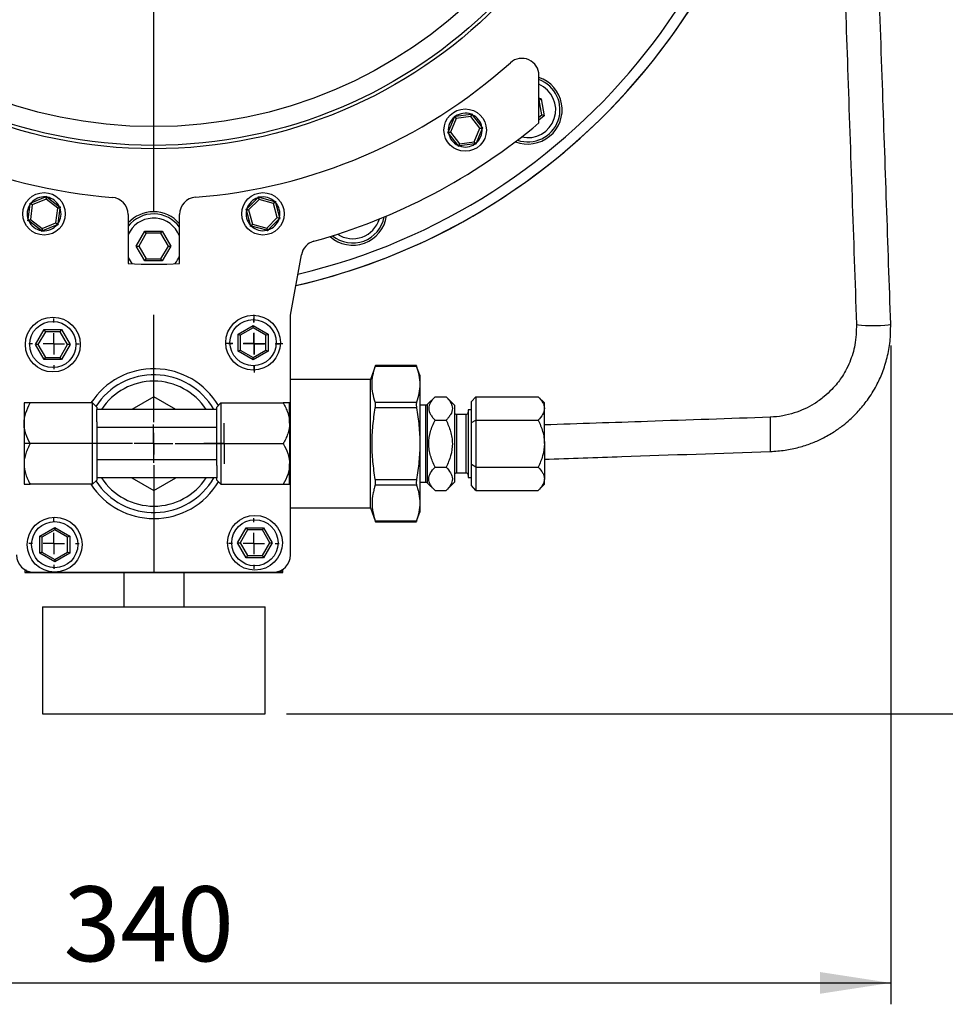
# Model space of a CAD drawing. Units: millimetres. Extents: x 0 to 420, y 0 to 297.
# Drawn here: x 85 to 128, y 60 to 106 of the extents above; entities that cross this region are included whole.
import ezdxf

# ---------------------------------------------------------------- set-up
doc = ezdxf.new("R2010")
doc.units = ezdxf.units.MM
doc.layers.add('FORMAT', color=7, linetype='Continuous')
doc.styles.add('SLDTEXTSTYLE1', font='TXT', dxfattribs={"width": 0.75})
doc.dimstyles.new('SLDDIMSTYLE1', dxfattribs={"dimtxt": 3.5, "dimasz": 3.302, "dimexe": 0, "dimexo": 0.0625, "dimgap": 0.875, "dimtad": 1, "dimdec": 0, "dimlfac": 5, "dimrnd": 1e-09, "dimzin": 12, "dimdsep": 46, "dimtxsty": 'SLDTEXTSTYLE1', "dimsah": 1, "dimcen": 0.09, "dimadec": 0, "dimazin": 3, "dimtfac": 1, "dimtdec": 0, "dimtofl": 0, "dimtmove": 0, "dimatfit": 3, "dimfxl": 0, "dimfrac": 2, "dimtolj": 1, "dimtzin": 12, "dimarcsym": 0})

# ---------------------------------------------------------------- blocks, each defined once
blk = doc.blocks.new('_D_5')
at = {"layer": 'FORMAT'}
for p, q in [((89.136, 152.25), (143.081, 152.25)), ((142.081, 152.25), (142.081, 73.393)), ((97.343, 73.393), (143.081, 73.393))]:
    blk.add_line(p, q, dxfattribs=at)
for points in [[(142.081, 152.25), (141.573, 148.948), (142.589, 148.948)], [(142.081, 73.393), (142.589, 76.695), (141.573, 76.695)]]:
    blk.add_solid(points, dxfattribs=at)
at = {"layer": 'FORMAT', "insert": (137.569, 108.965), "char_height": 3.5, "attachment_point": 1, "rotation": 90, "style": 'SLDTEXTSTYLE1'}
blk.add_mtext('395', dxfattribs=at)
blk = doc.blocks.new('_D_6')
at = {"layer": 'FORMAT'}
for p, q in [((125.556, 90.597), (125.556, 59.813)), ((57.683, 87.155), (57.683, 59.813)), ((57.683, 60.813), (125.556, 60.813))]:
    blk.add_line(p, q, dxfattribs=at)
for points in [[(57.683, 60.813), (60.985, 60.305), (60.985, 61.321)], [(125.556, 60.813), (122.254, 61.321), (122.254, 60.305)]]:
    blk.add_solid(points, dxfattribs=at)
at = {"layer": 'FORMAT', "insert": (86.928, 65.325), "char_height": 3.5, "attachment_point": 1, "style": 'SLDTEXTSTYLE1'}
blk.add_mtext('340', dxfattribs=at)
blk = doc.blocks.new('SW_CENTERMARKSYMBOL_14')
at = {"layer": 'FORMAT', "color": 0}
blk.add_line((0, -1), (0, -25.57), dxfattribs=at)
blk = doc.blocks.new('SW_CENTERMARKSYMBOL_17')
at = {"layer": 'FORMAT', "color": 0}
for p, q in [((0, 1), (0, 6.02)), ((0, 0), (0, 0.5)), ((-1, 0), (-6.02, 0)), ((0, 0), (-0.5, 0)), ((0, 0), (0, -0.5)), ((0, 0), (0.5, 0)), ((1, 0), (6.02, 0)), ((0, -1), (0, -6.02))]:
    blk.add_line(p, q, dxfattribs=at)
blk = doc.blocks.new('SW_CENTERMARKSYMBOL_30')
at = {"layer": 'FORMAT', "color": 0}
for p, q in [((0, 0.5), (0, 0.95)), ((0, 0), (0, 0.5)), ((-0.5, 0), (-0.95, 0)), ((0, 0), (-0.5, 0)), ((0, 0), (0, -0.5)), ((0, 0), (0.5, 0)), ((0.5, 0), (0.95, 0)), ((0, -0.5), (0, -0.95))]:
    blk.add_line(p, q, dxfattribs=at)
blk = doc.blocks.new('SW_CENTERMARKSYMBOL_31')
at = {"layer": 'FORMAT', "color": 0}
for p, q in [((0, 0.5), (0, 0.9)), ((0, 0), (0, 0.5)), ((-0.5, 0), (-0.9, 0)), ((0, 0), (-0.5, 0)), ((0, 0), (0, -0.5)), ((0, 0), (0.5, 0)), ((0.5, 0), (0.9, 0)), ((0, -0.5), (0, -0.9))]:
    blk.add_line(p, q, dxfattribs=at)
blk = doc.blocks.new('SW_CENTERMARKSYMBOL_37')
at = {"layer": 'FORMAT', "color": 0}
for p, q in [((0, 1), (0, 1.35)), ((0, 0), (0, 0.5)), ((-1, 0), (-1.35, 0)), ((0, 0), (-0.5, 0)), ((0, 0), (0, -0.5)), ((0, 0), (0.5, 0)), ((1, 0), (1.35, 0)), ((0, -1), (0, -1.35))]:
    blk.add_line(p, q, dxfattribs=at)
blk = doc.blocks.new('SW_CENTERMARKSYMBOL_38')
at = {"layer": 'FORMAT', "color": 0}
for p, q in [((0, 1), (0, 1.18)), ((0, 0), (0, 0.5)), ((-1, 0), (-1.18, 0)), ((0, 0), (-0.5, 0)), ((0, 0), (0, -0.5)), ((0, 0), (0.5, 0)), ((1, 0), (1.18, 0)), ((0, -1), (0, -1.18))]:
    blk.add_line(p, q, dxfattribs=at)
blk = doc.blocks.new('SW_CENTERMARKSYMBOL_39')
at = {"layer": 'FORMAT', "color": 0}
for p, q in [((0, 1), (0, 1.18)), ((0, 0), (0, 0.5)), ((-1, 0), (-1.18, 0)), ((0, 0), (-0.5, 0)), ((0, 0), (0, -0.5)), ((0, 0), (0.5, 0)), ((1, 0), (1.18, 0)), ((0, -1), (0, -1.18))]:
    blk.add_line(p, q, dxfattribs=at)
blk = doc.blocks.new('SW_CENTERMARKSYMBOL_40')
at = {"layer": 'FORMAT', "color": 0}
for p, q in [((0, 1), (0, 1.18)), ((0, 0), (0, 0.5)), ((-1, 0), (-1.18, 0)), ((0, 0), (-0.5, 0)), ((0, 0), (0, -0.5)), ((0, 0), (0.5, 0)), ((1, 0), (1.18, 0)), ((0, -1), (0, -1.18))]:
    blk.add_line(p, q, dxfattribs=at)
blk = doc.blocks.new('SW_CENTERMARKSYMBOL_41')
at = {"layer": 'FORMAT', "color": 0}
for p, q in [((0, 1), (0, 1.18)), ((0, 0), (0, 0.5)), ((-1, 0), (-1.18, 0)), ((0, 0), (-0.5, 0)), ((0, 0), (0, -0.5)), ((0, 0), (0.5, 0)), ((1, 0), (1.18, 0)), ((0, -1), (0, -1.18))]:
    blk.add_line(p, q, dxfattribs=at)

msp = doc.modelspace()

# ---------------------------------------------------------------- linework, layer by layer
at = {"color": 7, "linetype": 'Continuous', "lineweight": 25}
for p, q in [((109.1268, 101.0016), (109.1268, 103.2191)), ((109.1268, 102.1699), (109.2298, 102.1324)), ((109.1413, 102.0582), (109.1268, 102.0635)), ((109.1413, 102.0582), (109.2298, 102.1324)), ((109.2616, 101.3759), (109.1413, 102.0582)), ((109.2298, 102.1324), (109.3701, 101.3364)), ((104.8959, 100.5943), (105.1761, 101.271)), ((105.2369, 101.2458), (105.1761, 101.271)), ((105.2283, 101.311), (105.9544, 101.4066)), ((105.2283, 101.311), (105.2369, 101.2458)), ((105.2369, 101.2458), (105.261, 101.2144)), ((105.9479, 101.3048), (105.261, 101.2144)), ((105.9479, 101.3048), (105.963, 101.3414)), ((106.3696, 100.7552), (105.9479, 101.3048)), ((105.9544, 101.4066), (105.963, 101.3414)), ((105.963, 101.3414), (106.0151, 101.3814)), ((106.0151, 101.3814), (106.461, 100.8004)), ((109.1268, 101.2627), (109.2616, 101.3759)), ((109.3701, 101.3364), (109.1268, 101.1322)), ((109.3701, 101.3364), (109.2616, 101.3759)), ((105.261, 101.2144), (104.9958, 100.5743)), ((106.4088, 100.7604), (106.461, 100.8004)), ((104.8959, 100.5943), (104.9566, 100.5692)), ((104.9566, 100.5692), (104.9044, 100.5291)), ((105.3503, 99.9481), (104.9044, 100.5291)), ((104.9566, 100.5692), (104.9958, 100.5743)), ((104.9958, 100.5743), (105.4176, 100.0247)), ((106.1045, 100.1151), (106.3696, 100.7552)), ((106.4696, 100.7352), (106.1893, 100.0586)), ((106.3696, 100.7552), (106.4088, 100.7604)), ((106.4696, 100.7352), (106.4088, 100.7604)), ((105.3503, 99.9481), (105.4024, 99.9881)), ((105.4024, 99.9881), (105.4176, 100.0247)), ((105.4024, 99.9881), (105.411, 99.9229)), ((106.1372, 100.0185), (105.411, 99.9229)), ((105.4176, 100.0247), (106.1045, 100.1151)), ((106.1045, 100.1151), (106.1286, 100.0837)), ((106.1286, 100.0837), (106.1893, 100.0586)), ((106.1372, 100.0185), (106.1286, 100.0837)), ((85.2736, 96.481), (85.3692, 97.2071)), ((85.4344, 97.1985), (85.3692, 97.2071)), ((85.4658, 97.1744), (85.3753, 96.4876)), ((85.4092, 97.2593), (86.0859, 97.5395)), ((85.4092, 97.2593), (85.4344, 97.1985)), ((85.4344, 97.1985), (85.4658, 97.1744)), ((86.1058, 97.4396), (85.4658, 97.1744)), ((86.111, 97.4788), (86.0859, 97.5395)), ((86.111, 97.4788), (86.1058, 97.4396)), ((86.6555, 97.0178), (86.1058, 97.4396)), ((86.151, 97.531), (86.111, 97.4788)), ((86.151, 97.531), (86.7321, 97.0851)), ((95.4842, 96.9887), (96.0021, 97.5066)), ((96.0588, 97.4219), (95.5689, 96.932)), ((96.0486, 97.4601), (96.0021, 97.5066)), ((96.0656, 97.5236), (96.0486, 97.4601)), ((96.0486, 97.4601), (96.0588, 97.4219)), ((96.728, 97.2426), (96.0588, 97.4219)), ((96.0656, 97.5236), (96.773, 97.3341)), ((96.728, 97.2426), (96.756, 97.2706)), ((96.9074, 96.5734), (96.728, 97.2426)), ((96.773, 97.3341), (96.756, 97.2706)), ((96.756, 97.2706), (96.8195, 97.2876)), ((96.8195, 97.2876), (97.0091, 96.5801)), ((86.5651, 96.3309), (86.6555, 97.0178)), ((86.6555, 97.0178), (86.6921, 97.033)), ((86.7572, 97.0244), (86.6616, 96.2983)), ((86.7321, 97.0851), (86.6921, 97.033)), ((86.6921, 97.033), (86.7572, 97.0244)), ((89.9427, 96.7257), (89.9427, 94.4263)), ((92.3427, 94.4276), (92.3427, 96.7281)), ((95.5307, 96.9422), (95.4672, 96.9252)), ((95.6568, 96.2178), (95.4672, 96.9252)), ((95.4842, 96.9887), (95.5307, 96.9422)), ((95.5307, 96.9422), (95.5689, 96.932)), ((95.5689, 96.932), (95.7482, 96.2628)), ((85.2736, 96.481), (85.3388, 96.4724)), ((85.3388, 96.4724), (85.2988, 96.4203)), ((85.8798, 95.9744), (85.2988, 96.4203)), ((85.3388, 96.4724), (85.3753, 96.4876)), ((85.3753, 96.4876), (85.925, 96.0658)), ((85.925, 96.0658), (86.5651, 96.3309)), ((86.6216, 96.2461), (85.945, 95.9658)), ((86.5651, 96.3309), (86.5965, 96.3068)), ((86.5965, 96.3068), (86.6616, 96.2983)), ((86.6216, 96.2461), (86.5965, 96.3068)), ((95.6568, 96.2178), (95.7203, 96.2348)), ((95.7203, 96.2348), (95.7033, 96.1713)), ((96.4107, 95.9818), (95.7033, 96.1713)), ((95.7203, 96.2348), (95.7482, 96.2628)), ((95.7482, 96.2628), (96.4175, 96.0835)), ((96.4175, 96.0835), (96.9074, 96.5734)), ((96.9921, 96.5166), (96.4742, 95.9988)), ((96.9074, 96.5734), (96.9456, 96.5631)), ((96.9456, 96.5631), (97.0091, 96.5801)), ((96.9921, 96.5166), (96.9456, 96.5631)), ((85.8798, 95.9744), (85.9198, 96.0266)), ((85.925, 96.0658), (85.9198, 96.0266)), ((85.9198, 96.0266), (85.945, 95.9658)), ((90.3185, 95.2493), (90.7226, 95.9493)), ((90.7804, 95.8493), (90.434, 95.2493)), ((90.7226, 95.9493), (91.5309, 95.9493)), ((90.7804, 95.8493), (90.7226, 95.9493)), ((91.4732, 95.8493), (90.7804, 95.8493)), ((91.4732, 95.8493), (91.5309, 95.9493)), ((91.8196, 95.2493), (91.4732, 95.8493)), ((91.5309, 95.9493), (91.9351, 95.2493)), ((96.4107, 95.9818), (96.4277, 96.0452)), ((96.4175, 96.0835), (96.4277, 96.0452)), ((96.4277, 96.0452), (96.4742, 95.9988)), ((90.7226, 94.5493), (90.3185, 95.2493)), ((90.3185, 95.2493), (90.434, 95.2493)), ((90.434, 95.2493), (90.7804, 94.6493)), ((91.4732, 94.6493), (91.8196, 95.2493)), ((91.9351, 95.2493), (91.5309, 94.5493)), ((91.8196, 95.2493), (91.9351, 95.2493)), ((97.5268, 92.0127), (98.0361, 94.8387)), ((90.7226, 94.5493), (90.7804, 94.6493)), ((91.5309, 94.5493), (90.7226, 94.5493)), ((90.7804, 94.6493), (91.4732, 94.6493)), ((91.5309, 94.5493), (91.4732, 94.6493)), ((97.5268, 80.8127), (97.5268, 92.0127)), ((125.5561, 91.5977), (125.5555, 91.5999)), ((85.6144, 90.6456), (86.0185, 91.3456)), ((86.0763, 91.2456), (85.7299, 90.6456)), ((86.0763, 91.2456), (86.0185, 91.3456)), ((86.0185, 91.3456), (86.8268, 91.3456)), ((86.7691, 91.2456), (86.0763, 91.2456)), ((86.7691, 91.2456), (86.8268, 91.3456)), ((87.1155, 90.6456), (86.7691, 91.2456)), ((86.8268, 91.3456), (87.231, 90.6456)), ((95.0756, 91.1368), (95.7756, 91.541)), ((95.0756, 90.3285), (95.0756, 91.1368)), ((95.0756, 91.1368), (95.1756, 91.0791)), ((95.7756, 91.4255), (95.1756, 91.0791)), ((95.7756, 91.541), (96.4756, 91.1368)), ((95.7756, 91.4255), (95.7756, 91.541)), ((96.3756, 91.0791), (95.7756, 91.4255)), ((96.3756, 91.0791), (96.4756, 91.1368)), ((96.4756, 91.1368), (96.4756, 90.3285)), ((85.7299, 90.6456), (85.6144, 90.6456)), ((86.0185, 89.9456), (85.6144, 90.6456)), ((85.7299, 90.6456), (86.0763, 90.0456)), ((86.7691, 90.0456), (87.1155, 90.6456)), ((87.231, 90.6456), (86.8268, 89.9456)), ((87.231, 90.6456), (87.1155, 90.6456)), ((95.1756, 91.0791), (95.1756, 90.3863)), ((96.3756, 90.3863), (96.3756, 91.0791)), ((95.0756, 90.3285), (95.1756, 90.3863)), ((95.7756, 89.9244), (95.0756, 90.3285)), ((95.1756, 90.3863), (95.7756, 90.0399)), ((95.7756, 90.0399), (96.3756, 90.3863)), ((96.4756, 90.3285), (95.7756, 89.9244)), ((96.3756, 90.3863), (96.4756, 90.3285)), ((86.0185, 89.9456), (86.0763, 90.0456)), ((86.8268, 89.9456), (86.0185, 89.9456)), ((86.0763, 90.0456), (86.7691, 90.0456)), ((86.8268, 89.9456), (86.7691, 90.0456)), ((95.7756, 89.9244), (95.7756, 90.0399)), ((101.4988, 89.6613), (101.2627, 89.0127)), ((103.4129, 89.6211), (101.4853, 89.6211)), ((103.4006, 89.6613), (101.4975, 89.6613)), ((103.5627, 89.2127), (103.3994, 89.6613)), ((101.2627, 89.0127), (97.5268, 89.0127)), ((101.2627, 83.0127), (101.2627, 89.0127)), ((103.5627, 89.2127), (103.5627, 88.784)), ((103.5627, 88.784), (103.5627, 86.0127)), ((85.0773, 87.9127), (85.0773, 86.9627)), ((88.2773, 87.9127), (85.3712, 87.9127)), ((88.2773, 86.0127), (88.2773, 87.9127)), ((88.4773, 87.7127), (88.2773, 87.9127)), ((91.1427, 88.2066), (90.114, 87.6127)), ((92.1714, 87.6127), (91.1427, 88.2066)), ((94.0773, 87.7127), (94.2773, 87.9127)), ((94.2773, 87.9127), (94.2773, 86.0127)), ((94.2773, 87.9127), (97.1833, 87.9127)), ((97.4773, 86.9627), (97.4773, 87.9127)), ((101.4853, 87.9468), (103.4129, 87.9468)), ((104.2766, 88.2066), (103.912, 87.842)), ((104.2766, 88.2066), (104.7887, 88.2066)), ((105.1827, 87.8127), (104.7887, 88.2066)), ((105.9827, 87.9757), (106.1827, 88.2066)), ((105.9827, 86.9942), (105.9827, 87.9757)), ((106.1827, 88.2066), (106.1827, 87.1096)), ((106.1827, 88.2066), (109.0887, 88.2066)), ((109.3827, 87.9127), (109.0887, 88.2066)), ((109.3827, 87.6581), (109.3827, 87.9127)), ((88.4773, 87.7127), (88.4773, 87.6127)), ((88.4773, 87.033), (88.4773, 87.6127)), ((94.0773, 87.6127), (88.4773, 87.6127)), ((94.0773, 87.6127), (94.0773, 87.7127)), ((94.0773, 87.033), (94.0773, 87.6127)), ((103.4129, 87.687), (101.4853, 87.687)), ((103.8413, 87.8127), (103.5627, 87.8127)), ((105.1827, 87.8127), (105.1827, 84.2127)), ((105.9827, 87.5927), (105.8227, 87.5927)), ((105.8227, 87.5927), (105.8227, 84.4327)), ((109.3827, 86.0127), (109.3827, 87.6581)), ((85.0773, 86.9627), (85.0773, 85.0627)), ((88.4773, 87.033), (88.4773, 86.0127)), ((94.0773, 86.0127), (94.0773, 87.033)), ((97.4773, 86.9627), (97.4773, 85.0627)), ((104.2766, 87.1096), (104.7887, 87.1096)), ((105.7227, 87.3827), (105.2827, 87.3827)), ((105.9827, 86.9942), (106.1827, 87.1096)), ((105.9827, 85.0312), (105.9827, 86.9942)), ((106.1827, 87.1096), (109.0887, 87.1096)), ((106.1827, 87.1096), (106.1827, 84.9157)), ((94.0773, 86.7725), (88.4773, 86.7725)), ((88.2773, 86.0127), (85.3712, 86.0127)), ((88.4773, 86.0127), (88.2773, 86.0127)), ((88.2773, 84.1127), (88.2773, 86.0127)), ((88.4773, 86.0127), (88.4773, 84.9923)), ((94.2773, 86.0127), (94.0773, 86.0127)), ((94.0773, 84.9923), (94.0773, 86.0127)), ((94.2773, 86.0127), (94.2773, 84.1127)), ((94.2773, 86.0127), (97.1833, 86.0127)), ((103.5627, 86.0127), (103.5627, 83.2414)), ((109.3827, 86.0127), (109.3827, 84.3672)), ((94.0773, 85.2529), (88.4773, 85.2529)), ((85.0773, 85.0627), (85.0773, 84.1127)), ((88.4773, 84.9923), (88.4773, 84.4127)), ((94.0773, 84.9923), (94.0773, 84.4127)), ((97.4773, 84.1127), (97.4773, 85.0627)), ((104.2766, 84.9157), (104.7887, 84.9157)), ((106.1827, 84.9157), (105.9827, 85.0312)), ((105.9827, 84.0497), (105.9827, 85.0312)), ((106.1827, 84.9157), (109.0887, 84.9157)), ((106.1827, 84.9157), (106.1827, 83.8188)), ((88.2773, 84.1127), (88.4773, 84.3127)), ((88.4773, 84.4127), (88.4773, 84.3127)), ((94.0773, 84.4127), (88.4773, 84.4127)), ((90.114, 84.4127), (91.1427, 83.8188)), ((91.1427, 83.8188), (92.1714, 84.4127)), ((94.0773, 84.3127), (94.0773, 84.4127)), ((94.2773, 84.1127), (94.0773, 84.3127)), ((101.4853, 84.3384), (103.4129, 84.3384)), ((103.5627, 84.2127), (103.8413, 84.2127)), ((104.7887, 83.8188), (105.1827, 84.2127)), ((105.2827, 84.6427), (105.7227, 84.6427)), ((105.8227, 84.4327), (105.9827, 84.4327)), ((109.3827, 84.1127), (109.3827, 84.3672)), ((88.2773, 84.1127), (85.3712, 84.1127)), ((94.2773, 84.1127), (97.1833, 84.1127)), ((103.4129, 84.0786), (101.4853, 84.0786)), ((103.912, 84.1834), (104.2766, 83.8188)), ((104.2766, 83.8188), (104.7887, 83.8188)), ((106.1827, 83.8188), (105.9827, 84.0497)), ((106.1827, 83.8188), (109.0887, 83.8188)), ((109.0887, 83.8188), (109.3827, 84.1127)), ((97.5268, 83.0127), (101.2627, 83.0127)), ((101.2627, 83.0127), (101.4988, 82.3641)), ((103.5627, 83.2414), (103.5627, 82.8127)), ((101.4853, 82.4042), (103.4129, 82.4042)), ((101.4975, 82.3641), (103.4006, 82.3641)), ((103.3994, 82.3641), (103.5627, 82.8127)), ((85.8098, 81.6968), (86.5098, 82.101)), ((86.5098, 81.9855), (85.9098, 81.6391)), ((86.5098, 82.101), (87.2098, 81.6968)), ((86.5098, 82.101), (86.5098, 81.9855)), ((87.1098, 81.6391), (86.5098, 81.9855)), ((95.0544, 81.3798), (95.4585, 82.0798)), ((95.5163, 81.9798), (95.1699, 81.3798)), ((95.4585, 82.0798), (96.2668, 82.0798)), ((95.4585, 82.0798), (95.5163, 81.9798)), ((96.2091, 81.9798), (95.5163, 81.9798)), ((96.2668, 82.0798), (96.2091, 81.9798)), ((96.5555, 81.3798), (96.2091, 81.9798)), ((96.2668, 82.0798), (96.671, 81.3798)), ((85.8098, 80.8885), (85.8098, 81.6968)), ((85.9098, 81.6391), (85.8098, 81.6968)), ((85.9098, 81.6391), (85.9098, 80.9463)), ((87.2098, 81.6968), (87.1098, 81.6391)), ((87.1098, 80.9463), (87.1098, 81.6391)), ((87.2098, 81.6968), (87.2098, 80.8885)), ((95.4585, 80.6798), (95.0544, 81.3798)), ((95.0544, 81.3798), (95.1699, 81.3798)), ((95.1699, 81.3798), (95.5163, 80.7798)), ((96.2091, 80.7798), (96.5555, 81.3798)), ((96.671, 81.3798), (96.2668, 80.6798)), ((96.5555, 81.3798), (96.671, 81.3798)), ((85.9098, 80.9463), (85.8098, 80.8885)), ((86.5098, 80.4844), (85.8098, 80.8885)), ((85.9098, 80.9463), (86.5098, 80.5999)), ((86.5098, 80.5999), (87.1098, 80.9463)), ((87.2098, 80.8885), (86.5098, 80.4844)), ((86.5098, 80.5999), (86.5098, 80.4844)), ((87.2098, 80.8885), (87.1098, 80.9463)), ((95.5163, 80.7798), (95.4585, 80.6798)), ((96.2668, 80.6798), (95.4585, 80.6798)), ((95.5163, 80.7798), (96.2091, 80.7798)), ((96.2091, 80.7798), (96.2668, 80.6798)), ((85.1227, 80.1222), (85.1227, 79.9927)), ((97.1627, 79.9927), (97.1627, 80.1419)), ((85.1227, 79.9927), (85.3227, 79.9927)), ((85.3227, 79.9927), (96.9627, 79.9927)), ((85.5268, 80.0127), (96.7268, 80.0127)), ((89.7427, 79.9927), (89.7427, 78.3927)), ((92.5427, 79.9927), (92.5427, 78.3927)), ((96.9627, 79.9927), (97.1627, 79.9927)), ((85.9427, 78.3927), (85.9427, 73.3927)), ((85.9427, 78.3927), (96.3427, 78.3927)), ((96.3427, 73.3927), (96.3427, 78.3927)), ((85.9427, 73.3927), (96.3427, 73.3927))]:
    msp.add_line(p, q, dxfattribs=at)
at = {"color": 8, "linetype": 'Continuous', "lineweight": 25}
for p, q in [((92.3427, 95.7093), (92.2526, 95.8993)), ((103.8413, 84.2127), (103.8413, 87.8127)), ((103.912, 87.842), (103.912, 85.098)), ((105.2827, 87.3827), (105.2827, 85.3277)), ((105.7227, 84.6427), (105.7227, 87.3827)), ((119.9311, 87.2467), (119.9311, 85.6468)), ((105.2827, 85.3277), (105.2827, 84.6427)), ((103.912, 85.098), (103.912, 84.1834))]:
    msp.add_line(p, q, dxfattribs=at)
at = {"color": 8, "linetype": 'Continuous', "lineweight": 25, "flags": 128}
for points in [[(89.9427, 94.7127), (90.084, 94.473), (90.1263, 94.4191)], [(123.9561, 91.5967), (123.9704, 91.5844), (124.0497, 91.5654), (124.1918, 91.5491), (124.384, 91.5372), (124.6092, 91.5305), (124.8475, 91.5298), (125.0777, 91.5351), (125.2794, 91.5459), (125.4345, 91.5613), (125.5293, 91.5798), (125.5561, 91.5977)]]:
    msp.add_lwpolyline(points, dxfattribs=at)
at = {"color": 7, "linetype": 'Continuous', "lineweight": 25}
for centre, radius in [((91.1268, 122.4493), 22.6553), ((91.1268, 122.4493), 22.4959), ((91.1268, 122.4493), 21.6221), ((105.6827, 100.6648), 0.99), ((86.0154, 96.7527), 0.99), ((96.2381, 96.7527), 0.99), ((86.4227, 90.6456), 1.28), ((86.4227, 90.6456), 1.08), ((95.7756, 90.7327), 1.28), ((95.7756, 90.7327), 1.08), ((86.5098, 81.2927), 1.28), ((86.5098, 81.2927), 1.08), ((95.8627, 81.3798), 1.28), ((95.8627, 81.3798), 1.08)]:
    msp.add_circle(centre, radius, dxfattribs=at)
for centre, radius, start, end in [((91.1268, 122.4493), 29.8003, 0, 257.10553), ((91.1268, 122.4493), 29.8003, 282.89447, 0), ((91.1268, 122.4493), 29.8003, 310, 356.12867), ((108.3268, 103.2191), 0.8, 0, 131.81031), ((91.1268, 122.4493), 25, 228.18969, 265.58941), ((91.1268, 122.4493), 25, 274.4814, 311.81031), ((108.6106, 101.6128), 1.6, 248.55102, 71.17912), ((108.6106, 101.6128), 1.5, 250.90412, 70), ((105.6827, 100.6648), 0.79, 129.88422, 185.11578), ((105.6827, 100.6648), 0.79, 69.88422, 125.11578), ((105.6827, 100.6648), 0.79, 9.88422, 65.11578), ((91.1268, 122.4493), 28, 285.5004, 310.0052), ((105.6827, 100.6648), 0.79, 189.88422, 245.11578), ((105.6827, 100.6648), 0.79, 309.88422, 5.11578), ((105.6827, 100.6648), 0.79, 249.88422, 305.11578), ((91.1268, 122.4493), 29.8003, 282.89447, 310), ((86.0154, 96.7527), 0.79, 144.88422, 200.11578), ((86.0154, 96.7527), 0.79, 84.88422, 140.11578), ((86.0154, 96.7527), 0.79, 24.88422, 80.11578), ((89.1427, 96.7257), 0.8, 0, 85.58941), ((93.1427, 96.7281), 0.8, 94.4814, 180), ((96.2381, 96.7527), 0.79, 107.38422, 162.61578), ((96.2381, 96.7527), 0.79, 47.38422, 102.61578), ((96.2381, 96.7527), 0.79, 347.38422, 42.61578), ((86.0154, 96.7527), 0.79, 324.88422, 20.11578), ((91.1268, 95.2493), 1.6, 90, 137.73697), ((91.1268, 95.2493), 1.5, 35.84569, 142.12975), ((91.1268, 95.2493), 1.6, 40.54155, 90), ((96.2381, 96.7527), 0.79, 167.38422, 222.61578), ((100.4297, 96.8896), 1.6, 228.55102, 351.44898), ((86.0154, 96.7527), 0.79, 204.88422, 260.11578), ((86.0154, 96.7527), 0.79, 264.88422, 320.11578), ((96.2381, 96.7527), 0.79, 227.38422, 282.61578), ((96.2381, 96.7527), 0.79, 287.38422, 342.61578), ((100.4297, 96.8896), 1.5, 230.90412, 349.09588), ((98.8234, 94.6968), 0.8, 105.5004, 169.78286), ((91.1268, 122.4493), 28.048, 267.58042, 272.48458), ((91.1427, 86.0127), 3.5, 30.55645, 147.12165), ((91.1427, 86.0127), 3.22, 29.79475, 147.23965), ((103.8413, 87.9127), 0.1, 270, 315), ((105.2827, 87.4827), 0.1, 180, 270), ((105.7227, 87.4827), 0.1, 270, 0), ((91.1427, 86.0127), 3.22, 212.76035, 330.20525), ((91.1427, 86.0127), 3.5, 270, 329.44355), ((103.8413, 84.1127), 0.1, 45, 90), ((105.2827, 84.5427), 0.1, 90, 180), ((105.7227, 84.5427), 0.1, 0, 90), ((91.1427, 86.0127), 3.5, 212.87835, 270), ((85.5268, 80.8127), 0.8, 180, 270), ((96.7268, 80.8127), 0.8, 270, 0), ((85.3227, 80.1927), 0.2, 203.55331, 270), ((96.9627, 80.1927), 0.2, 270, 343.75892)]:
    msp.add_arc(centre, radius, start, end, dxfattribs=at)
at = {"color": 8, "linetype": 'Continuous', "lineweight": 25}
for centre, radius, start, end in [((91.1268, 122.4493), 29.3003, 0, 256.68761), ((91.1268, 122.4493), 29.3003, 283.31239, 0), ((108.6106, 101.6128), 1.3, 256.90839, 66.60553), ((91.1268, 95.2493), 1.3, 30, 155.62301), ((100.4297, 96.8896), 1.3, 236.90839, 343.09161), ((91.1268, 95.2493), 1.3, 320.3154, 339.27737), ((91.1427, 86.0127), 2.92, 33.22616, 146.77384), ((91.1427, 86.0127), 2.92, 213.22616, 326.77384)]:
    msp.add_arc(centre, radius, start, end, dxfattribs=at)
at = {"color": 7, "linetype": 'Continuous', "lineweight": 25}
for points, knots in [([(123.1559, 114.7607), (123.2851, 111.0208), (123.5519, 103.2996), (123.8186, 95.5781), (123.9561, 91.5968)], [0, 0, 0, 0, 0.48437498, 1, 1, 1, 1]), ([(125.5561, 91.5977), (125.4269, 95.3376), (125.1602, 103.0587), (124.8934, 110.7802), (124.7559, 114.7616)], [0, 0, 0, 0, 0.48437498, 1, 1, 1, 1]), ([(105.1761, 101.271), (105.1767, 101.2793), (105.1778, 101.2959), (105.179, 101.3124), (105.1795, 101.3205)], [0, 0, 0, 0, 0.5038019, 1, 1, 1, 1]), ([(105.1795, 101.3205), (105.1876, 101.319), (105.2038, 101.3158), (105.2201, 101.3126), (105.2283, 101.311)], [0, 0, 0, 0, 0.4961502, 1, 1, 1, 1]), ([(105.1795, 101.3205), (105.1842, 101.3144), (105.1942, 101.3014), (105.2088, 101.2824), (105.2233, 101.2635), (105.2323, 101.2517), (105.2369, 101.2458)], [0, 0, 0, 0, 0.2328481, 0.5000089, 0.7500158, 1, 1, 1, 1]), ([(105.9544, 101.4066), (105.9619, 101.4103), (105.9768, 101.4176), (105.9917, 101.4248), (105.999, 101.4284)], [0, 0, 0, 0, 0.5038019, 1, 1, 1, 1]), ([(105.963, 101.3414), (105.9658, 101.3483), (105.9715, 101.362), (105.9807, 101.384), (105.9898, 101.4061), (105.9961, 101.4213), (105.999, 101.4284)], [0, 0, 0, 0, 0.2499842, 0.4999911, 0.7667722, 1, 1, 1, 1]), ([(105.999, 101.4284), (106.0017, 101.4207), (106.0071, 101.4051), (106.0124, 101.3893), (106.0151, 101.3814)], [0, 0, 0, 0, 0.4961502, 1, 1, 1, 1]), ([(106.4088, 100.7604), (106.4162, 100.7613), (106.431, 100.7633), (106.4546, 100.7664), (106.4783, 100.7695), (106.4946, 100.7716), (106.5022, 100.7726)], [0, 0, 0, 0, 0.2499842, 0.4999911, 0.7667749, 1, 1, 1, 1]), ([(106.461, 100.8004), (106.468, 100.7957), (106.4818, 100.7864), (106.4954, 100.7772), (106.5022, 100.7726)], [0, 0, 0, 0, 0.5038019, 1, 1, 1, 1]), ([(106.5022, 100.7726), (106.4969, 100.7665), (106.486, 100.754), (106.4751, 100.7415), (106.4696, 100.7352)], [0, 0, 0, 0, 0.4961502, 1, 1, 1, 1]), ([(104.8632, 100.5569), (104.8686, 100.563), (104.8794, 100.5755), (104.8904, 100.588), (104.8959, 100.5943)], [0, 0, 0, 0, 0.4961502, 1, 1, 1, 1]), ([(104.8632, 100.5569), (104.8708, 100.5579), (104.8871, 100.56), (104.9108, 100.5631), (104.9345, 100.5662), (104.9492, 100.5682), (104.9566, 100.5692)], [0, 0, 0, 0, 0.2328481, 0.5000089, 0.7500158, 1, 1, 1, 1]), ([(104.9044, 100.5291), (104.8975, 100.5338), (104.8837, 100.5431), (104.87, 100.5523), (104.8632, 100.5569)], [0, 0, 0, 0, 0.5038019, 1, 1, 1, 1]), ([(105.3664, 99.9011), (105.3637, 99.9088), (105.3584, 99.9244), (105.353, 99.9402), (105.3503, 99.9481)], [0, 0, 0, 0, 0.4961502, 1, 1, 1, 1]), ([(105.3664, 99.9011), (105.3693, 99.9082), (105.3756, 99.9234), (105.3848, 99.9455), (105.3939, 99.9675), (105.3996, 99.9812), (105.4024, 99.9881)], [0, 0, 0, 0, 0.2328487, 0.5000089, 0.7500158, 1, 1, 1, 1]), ([(105.411, 99.9229), (105.4035, 99.9193), (105.3886, 99.9119), (105.3738, 99.9047), (105.3664, 99.9011)], [0, 0, 0, 0, 0.5038019, 1, 1, 1, 1]), ([(106.1286, 100.0837), (106.1331, 100.0778), (106.1422, 100.066), (106.1567, 100.0471), (106.1712, 100.0281), (106.1812, 100.0151), (106.1859, 100.009)], [0, 0, 0, 0, 0.24998423, 0.49999115, 0.76677488, 1, 1, 1, 1]), ([(106.1859, 100.009), (106.1779, 100.0105), (106.1617, 100.0137), (106.1454, 100.0169), (106.1372, 100.0185)], [0, 0, 0, 0, 0.4961502, 1, 1, 1, 1]), ([(106.1893, 100.0586), (106.1887, 100.0502), (106.1876, 100.0336), (106.1865, 100.0172), (106.1859, 100.009)], [0, 0, 0, 0, 0.5038019, 1, 1, 1, 1]), ([(86.0859, 97.5395), (86.0922, 97.545), (86.1047, 97.556), (86.1171, 97.5668), (86.1233, 97.5722)], [0, 0, 0, 0, 0.5038019, 1, 1, 1, 1]), ([(86.1233, 97.5722), (86.1223, 97.5646), (86.1202, 97.5483), (86.117, 97.5246), (86.1139, 97.5009), (86.112, 97.4862), (86.111, 97.4788)], [0, 0, 0, 0, 0.2328481, 0.5000089, 0.7500158, 1, 1, 1, 1]), ([(86.1233, 97.5722), (86.1279, 97.5654), (86.1371, 97.5517), (86.1464, 97.5379), (86.151, 97.531)], [0, 0, 0, 0, 0.4961502, 1, 1, 1, 1]), ([(96.0021, 97.5066), (96.0058, 97.5141), (96.0132, 97.529), (96.0206, 97.5438), (96.0242, 97.5511)], [0, 0, 0, 0, 0.5038019, 1, 1, 1, 1]), ([(96.0242, 97.5511), (96.0262, 97.5437), (96.0305, 97.5278), (96.0366, 97.5047), (96.0428, 97.4817), (96.0467, 97.4673), (96.0486, 97.4601)], [0, 0, 0, 0, 0.2328481, 0.5000089, 0.7500158, 1, 1, 1, 1]), ([(96.0242, 97.5511), (96.031, 97.5466), (96.0448, 97.5375), (96.0586, 97.5283), (96.0656, 97.5236)], [0, 0, 0, 0, 0.4961502, 1, 1, 1, 1]), ([(85.3596, 97.2559), (85.3678, 97.2564), (85.3843, 97.2576), (85.4009, 97.2587), (85.4092, 97.2593)], [0, 0, 0, 0, 0.4961502, 1, 1, 1, 1]), ([(85.3692, 97.2071), (85.3676, 97.2153), (85.3644, 97.2316), (85.3612, 97.2478), (85.3596, 97.2559)], [0, 0, 0, 0, 0.5038019, 1, 1, 1, 1]), ([(85.3596, 97.2559), (85.3657, 97.2512), (85.3788, 97.2412), (85.3978, 97.2266), (85.4167, 97.2121), (85.4285, 97.2031), (85.4344, 97.1985)], [0, 0, 0, 0, 0.23284805, 0.50000894, 0.75001582, 1, 1, 1, 1]), ([(96.756, 97.2706), (96.7613, 97.2758), (96.7718, 97.2863), (96.7887, 97.3032), (96.8056, 97.3201), (96.8172, 97.3317), (96.8226, 97.3372)], [0, 0, 0, 0, 0.2499842, 0.4999911, 0.7667722, 1, 1, 1, 1]), ([(96.773, 97.3341), (96.7814, 97.3346), (96.798, 97.3357), (96.8145, 97.3367), (96.8226, 97.3372)], [0, 0, 0, 0, 0.5038019, 1, 1, 1, 1]), ([(96.8226, 97.3372), (96.8221, 97.329), (96.8211, 97.3125), (96.8201, 97.2959), (96.8195, 97.2876)], [0, 0, 0, 0, 0.4961502, 1, 1, 1, 1]), ([(86.6921, 97.033), (86.6989, 97.0358), (86.7127, 97.0415), (86.7347, 97.0506), (86.7568, 97.0598), (86.772, 97.0661), (86.7791, 97.069)], [0, 0, 0, 0, 0.24998423, 0.49999115, 0.76677218, 1, 1, 1, 1]), ([(86.7321, 97.0851), (86.74, 97.0824), (86.7557, 97.077), (86.7713, 97.0717), (86.7791, 97.069)], [0, 0, 0, 0, 0.5038019, 1, 1, 1, 1]), ([(86.7791, 97.069), (86.7755, 97.0616), (86.7682, 97.0468), (86.7609, 97.0319), (86.7572, 97.0244)], [0, 0, 0, 0, 0.4961502, 1, 1, 1, 1]), ([(95.4397, 96.9666), (95.4471, 96.9703), (95.4618, 96.9776), (95.4767, 96.985), (95.4842, 96.9887)], [0, 0, 0, 0, 0.4961502, 1, 1, 1, 1]), ([(95.4672, 96.9252), (95.4626, 96.9322), (95.4534, 96.946), (95.4443, 96.9598), (95.4397, 96.9666)], [0, 0, 0, 0, 0.5038019, 1, 1, 1, 1]), ([(95.4397, 96.9666), (95.4471, 96.9646), (95.463, 96.9604), (95.4861, 96.9542), (95.5092, 96.948), (95.5235, 96.9442), (95.5307, 96.9422)], [0, 0, 0, 0, 0.2328481, 0.5000089, 0.7500158, 1, 1, 1, 1]), ([(85.2518, 96.4364), (85.2553, 96.4437), (85.2626, 96.4586), (85.2699, 96.4735), (85.2736, 96.481)], [0, 0, 0, 0, 0.4961502, 1, 1, 1, 1]), ([(85.2518, 96.4364), (85.2588, 96.4393), (85.274, 96.4456), (85.2961, 96.4547), (85.3182, 96.4639), (85.3319, 96.4696), (85.3388, 96.4724)], [0, 0, 0, 0, 0.2328487, 0.5000089, 0.7500158, 1, 1, 1, 1]), ([(85.2988, 96.4203), (85.2908, 96.423), (85.2751, 96.4283), (85.2595, 96.4337), (85.2518, 96.4364)], [0, 0, 0, 0, 0.5038019, 1, 1, 1, 1]), ([(86.5965, 96.3068), (86.6024, 96.3023), (86.6142, 96.2932), (86.6331, 96.2787), (86.652, 96.2642), (86.6651, 96.2542), (86.6712, 96.2495)], [0, 0, 0, 0, 0.2499842, 0.4999911, 0.7667749, 1, 1, 1, 1]), ([(86.6712, 96.2495), (86.663, 96.2489), (86.6466, 96.2478), (86.63, 96.2467), (86.6216, 96.2461)], [0, 0, 0, 0, 0.4961502, 1, 1, 1, 1]), ([(86.6616, 96.2983), (86.6632, 96.29), (86.6665, 96.2737), (86.6696, 96.2575), (86.6712, 96.2495)], [0, 0, 0, 0, 0.5038019, 1, 1, 1, 1]), ([(95.6537, 96.1682), (95.6591, 96.1736), (95.6707, 96.1853), (95.6876, 96.2022), (95.7045, 96.219), (95.715, 96.2295), (95.7203, 96.2348)], [0, 0, 0, 0, 0.2328487, 0.5000089, 0.7500158, 1, 1, 1, 1]), ([(95.6537, 96.1682), (95.6542, 96.1764), (95.6552, 96.1928), (95.6562, 96.2094), (95.6568, 96.2178)], [0, 0, 0, 0, 0.4961502, 1, 1, 1, 1]), ([(95.7033, 96.1713), (95.6949, 96.1708), (95.6783, 96.1697), (95.6618, 96.1687), (95.6537, 96.1682)], [0, 0, 0, 0, 0.5038019, 1, 1, 1, 1]), ([(96.9456, 96.5631), (96.9528, 96.5612), (96.9671, 96.5574), (96.9901, 96.5512), (97.0133, 96.545), (97.0291, 96.5407), (97.0366, 96.5387)], [0, 0, 0, 0, 0.2499842, 0.4999911, 0.7667749, 1, 1, 1, 1]), ([(97.0366, 96.5387), (97.0292, 96.5351), (97.0145, 96.5277), (96.9996, 96.5204), (96.9921, 96.5166)], [0, 0, 0, 0, 0.4961502, 1, 1, 1, 1]), ([(97.0091, 96.5801), (97.0137, 96.5732), (97.0229, 96.5593), (97.032, 96.5456), (97.0366, 96.5387)], [0, 0, 0, 0, 0.5038019, 1, 1, 1, 1]), ([(85.9075, 95.9332), (85.9029, 95.94), (85.8937, 95.9536), (85.8845, 95.9675), (85.8798, 95.9744)], [0, 0, 0, 0, 0.4961502, 1, 1, 1, 1]), ([(85.9198, 96.0266), (85.9188, 96.0192), (85.9169, 96.0044), (85.9138, 95.9808), (85.9107, 95.9571), (85.9085, 95.9408), (85.9075, 95.9332)], [0, 0, 0, 0, 0.2499842, 0.4999911, 0.7667749, 1, 1, 1, 1]), ([(85.945, 95.9658), (85.9387, 95.9603), (85.9262, 95.9494), (85.9137, 95.9385), (85.9075, 95.9332)], [0, 0, 0, 0, 0.5038019, 1, 1, 1, 1]), ([(96.4521, 95.9543), (96.4453, 95.9588), (96.4315, 95.9679), (96.4177, 95.9771), (96.4107, 95.9818)], [0, 0, 0, 0, 0.4961502, 1, 1, 1, 1]), ([(96.4277, 96.0452), (96.4296, 96.0381), (96.4335, 96.0237), (96.4396, 96.0007), (96.4458, 95.9776), (96.4501, 95.9617), (96.4521, 95.9543)], [0, 0, 0, 0, 0.2499842, 0.4999911, 0.7667749, 1, 1, 1, 1]), ([(96.4742, 95.9988), (96.4705, 95.9913), (96.4631, 95.9764), (96.4557, 95.9616), (96.4521, 95.9543)], [0, 0, 0, 0, 0.5038019, 1, 1, 1, 1]), ([(119.9311, 85.6468), (120.1628, 85.6617), (120.6134, 85.6905), (121.2545, 85.8287), (121.8315, 86.0155), (122.3799, 86.257), (122.8736, 86.5374), (123.3044, 86.8422), (123.6856, 87.1615), (124.0772, 87.5502), (124.5036, 88.0735), (124.8829, 88.6841), (125.1888, 89.3534), (125.4068, 90.0462), (125.5479, 90.8043), (125.5533, 91.3298), (125.5561, 91.5976)], [0, 0, 0, 0, 0.0764241, 0.1486136, 0.2154548, 0.2760376, 0.3458924, 0.4023087, 0.4498773, 0.5097919, 0.5841312, 0.6721731, 0.7463949, 0.8266159, 0.9116318, 1, 1, 1, 1]), ([(123.9561, 91.5967), (123.9477, 91.2708), (123.932, 90.6652), (123.7015, 89.936), (123.4613, 89.435), (123.2623, 89.1095), (123.0504, 88.819), (122.7887, 88.5174), (122.4313, 88.1839), (122.0081, 87.8798), (121.5387, 87.6256), (121.0478, 87.4334), (120.5057, 87.2931), (120.1251, 87.2624), (119.9311, 87.2467)], [0, 0, 0, 0, 0.1484283, 0.2757482, 0.3456336, 0.4020749, 0.449664, 0.5096024, 0.5839698, 0.6720438, 0.7462926, 0.8265435, 0.9115931, 1, 1, 1, 1]), ([(101.4853, 87.9468), (101.4382, 88.0863), (101.4004, 88.2259), (101.349, 88.5049), (101.322, 88.784), (101.349, 89.063), (101.4004, 89.3421), (101.4382, 89.4816), (101.4853, 89.6211)], [0, 0, 0, 0, 0.25, 0.25, 0.5, 0.75, 0.75, 1, 1, 1, 1]), ([(101.4853, 89.6211), (101.4901, 89.6356), (101.498, 89.6591), (101.4977, 89.658), (101.4975, 89.6576)], [0, 0, 0, 0, 0.6169845, 1, 1, 1, 1]), ([(103.4006, 89.6576), (103.4003, 89.6586), (103.3991, 89.6621), (103.4053, 89.6437), (103.4116, 89.625), (103.4129, 89.6211)], [0, 0, 0, 0, 0.2339146, 0.842073, 1, 1, 1, 1]), ([(103.4129, 89.6211), (103.46, 89.4816), (103.4978, 89.3421), (103.5492, 89.063), (103.5627, 88.9235), (103.5627, 88.784)], [0, 0, 0, 0, 0.5, 0.5, 1, 1, 1, 1]), ([(103.5627, 88.784), (103.5627, 88.6444), (103.5492, 88.5049), (103.4978, 88.2259), (103.46, 88.0863), (103.4129, 87.9468)], [0, 0, 0, 0, 0.5, 0.5, 1, 1, 1, 1]), ([(85.0773, 86.9627), (85.0773, 87.1279), (85.1064, 87.2904), (85.2116, 87.6107), (85.2853, 87.7639), (85.3712, 87.9127)], [0, 0, 0, 0, 0.5, 0.5, 1, 1, 1, 1]), ([(85.3712, 87.9127), (85.2852, 87.9127), (85.2121, 87.9127), (85.134, 87.9127), (85.1132, 87.9127), (85.0848, 87.9127), (85.0773, 87.9127), (85.0773, 87.9127)], [0, 0, 0, 0, 0.5, 0.5, 0.75, 0.75, 1, 1, 1, 1]), ([(97.1833, 87.9127), (97.2254, 87.8398), (97.2648, 87.7654), (97.3359, 87.6129), (97.3678, 87.5343), (97.4208, 87.3741), (97.4416, 87.2932), (97.4698, 87.1294), (97.4773, 87.0461), (97.4773, 86.9627)], [0, 0, 0, 0, 0.25, 0.25, 0.5, 0.5, 0.75, 0.75, 1, 1, 1, 1]), ([(97.4773, 87.9127), (97.4773, 87.9127), (97.4481, 87.9127), (97.3429, 87.9127), (97.2693, 87.9127), (97.1833, 87.9127)], [0, 0, 0, 0, 0.5, 0.5, 1, 1, 1, 1]), ([(101.4853, 87.687), (101.4897, 87.7132), (101.493, 87.7389), (101.4976, 87.7896), (101.4988, 87.8142), (101.4988, 87.8595), (101.4976, 87.8808), (101.4931, 87.9177), (101.4897, 87.9337), (101.4853, 87.9468)], [0, 0, 0, 0, 0.25, 0.25, 0.5, 0.5, 0.75, 0.75, 1, 1, 1, 1]), ([(103.4129, 87.9468), (103.4085, 87.9337), (103.4051, 87.9179), (103.4006, 87.8809), (103.3994, 87.8598), (103.3994, 87.8145), (103.4006, 87.7897), (103.4051, 87.7393), (103.4085, 87.7132), (103.4129, 87.687)], [0, 0, 0, 0, 0.25, 0.25, 0.5, 0.5, 0.75, 0.75, 1, 1, 1, 1]), ([(104.2766, 88.2066), (104.2341, 88.1641), (104.1944, 88.1207), (104.1226, 88.0316), (104.0909, 87.9862), (104.0387, 87.8946), (104.0181, 87.8483), (103.9901, 87.7542), (103.9827, 87.7062), (103.9827, 87.5615), (104.0125, 87.4676), (104.0911, 87.3297), (104.1231, 87.284), (104.1946, 87.1953), (104.2342, 87.1521), (104.2766, 87.1096)], [0, 0, 0, 0, 0.125, 0.125, 0.25, 0.25, 0.375, 0.375, 0.5, 0.5, 0.75, 0.75, 0.875, 0.875, 1, 1, 1, 1]), ([(104.7887, 88.2066), (104.8313, 88.1641), (104.871, 88.1207), (104.9428, 88.0316), (104.9745, 87.9862), (105.0267, 87.8946), (105.0472, 87.8483), (105.0753, 87.7542), (105.0827, 87.7062), (105.0826, 87.5615), (105.0529, 87.4676), (104.9743, 87.3297), (104.9423, 87.284), (104.8708, 87.1953), (104.8312, 87.1521), (104.7887, 87.1096)], [0, 0, 0, 0, 0.125, 0.125, 0.25, 0.25, 0.375, 0.375, 0.5, 0.5, 0.75, 0.75, 0.875, 0.875, 1, 1, 1, 1]), ([(109.0887, 88.2066), (109.1748, 88.1206), (109.2478, 88.0326), (109.326, 87.896), (109.3467, 87.8496), (109.3751, 87.7549), (109.3827, 87.7062), (109.3827, 87.6581)], [0, 0, 0, 0, 0.5, 0.5, 0.75, 0.75, 1, 1, 1, 1]), ([(101.4853, 84.3384), (101.4382, 84.6174), (101.4004, 84.8965), (101.349, 85.4546), (101.322, 86.0127), (101.349, 86.5708), (101.4004, 87.1289), (101.4382, 87.4079), (101.4853, 87.687)], [0, 0, 0, 0, 0.25, 0.25, 0.5, 0.75, 0.75, 1, 1, 1, 1]), ([(103.4129, 87.687), (103.46, 87.4079), (103.4978, 87.1289), (103.5492, 86.5708), (103.5627, 86.2917), (103.5627, 86.0127)], [0, 0, 0, 0, 0.5, 0.5, 1, 1, 1, 1]), ([(109.3827, 87.6581), (109.3827, 87.5627), (109.3535, 87.4689), (109.2483, 87.284), (109.1747, 87.1956), (109.0887, 87.1096)], [0, 0, 0, 0, 0.5, 0.5, 1, 1, 1, 1]), ([(85.3712, 86.0127), (85.2852, 86.1617), (85.2121, 86.314), (85.134, 86.5507), (85.1132, 86.631), (85.0848, 86.795), (85.0773, 86.8795), (85.0773, 86.9627)], [0, 0, 0, 0, 0.5, 0.5, 0.75, 0.75, 1, 1, 1, 1]), ([(97.4773, 86.9627), (97.4773, 86.7957), (97.4475, 86.6328), (97.3687, 86.3933), (97.3367, 86.3143), (97.2653, 86.161), (97.2257, 86.0861), (97.1833, 86.0127)], [0, 0, 0, 0, 0.5, 0.5, 0.75, 0.75, 1, 1, 1, 1]), ([(104.2766, 84.9157), (104.1909, 85.0871), (104.118, 85.2624), (104.0399, 85.5347), (104.0192, 85.6271), (103.9906, 85.8157), (103.9829, 85.9129), (103.9823, 86.2002), (104.0113, 86.3884), (104.1165, 86.7597), (104.1904, 86.9372), (104.2766, 87.1096)], [0, 0, 0, 0, 0.25, 0.25, 0.375, 0.375, 0.5, 0.5, 0.75, 0.75, 1, 1, 1, 1]), ([(104.7887, 87.1096), (104.8745, 86.9382), (104.9473, 86.7629), (105.0254, 86.4906), (105.0462, 86.3983), (105.0748, 86.2096), (105.0825, 86.1125), (105.0831, 85.8252), (105.0541, 85.6369), (104.9489, 85.2657), (104.875, 85.0881), (104.7887, 84.9157)], [0, 0, 0, 0, 0.25, 0.25, 0.375, 0.375, 0.5, 0.5, 0.75, 0.75, 1, 1, 1, 1]), ([(109.0887, 87.1096), (109.1309, 87.0254), (109.1702, 86.9396), (109.2413, 86.7635), (109.2732, 86.6728), (109.3262, 86.4878), (109.347, 86.3943), (109.3752, 86.2052), (109.3827, 86.109), (109.3827, 86.0127)], [0, 0, 0, 0, 0.25, 0.25, 0.5, 0.5, 0.75, 0.75, 1, 1, 1, 1]), ([(119.9311, 87.2467), (118.0222, 87.1813), (114.506, 87.0607), (110.9899, 86.9401), (109.3827, 86.885)], [0, 0, 0, 0, 0.5429073, 1, 1, 1, 1]), ([(85.3712, 86.0127), (85.3291, 85.9398), (85.2898, 85.8654), (85.2187, 85.7129), (85.1867, 85.6343), (85.1338, 85.4741), (85.113, 85.3932), (85.0847, 85.2294), (85.0773, 85.1461), (85.0773, 85.0627)], [0, 0, 0, 0, 0.25, 0.25, 0.5, 0.5, 0.75, 0.75, 1, 1, 1, 1]), ([(97.1833, 86.0127), (97.2694, 85.8637), (97.3424, 85.7114), (97.4206, 85.4746), (97.4413, 85.3943), (97.4697, 85.2303), (97.4773, 85.1459), (97.4773, 85.0627)], [0, 0, 0, 0, 0.5, 0.5, 0.75, 0.75, 1, 1, 1, 1]), ([(103.5627, 86.0127), (103.5627, 85.7336), (103.5492, 85.4546), (103.4978, 84.8965), (103.46, 84.6174), (103.4129, 84.3384)], [0, 0, 0, 0, 0.5, 0.5, 1, 1, 1, 1]), ([(109.3827, 86.0127), (109.3827, 85.8199), (109.353, 85.6318), (109.2741, 85.3553), (109.2421, 85.264), (109.1707, 85.0869), (109.1312, 85.0005), (109.0887, 84.9157)], [0, 0, 0, 0, 0.5, 0.5, 0.75, 0.75, 1, 1, 1, 1]), ([(109.3827, 85.285), (110.5889, 85.3264), (114.1051, 85.447), (117.6212, 85.5676), (119.9311, 85.6468)], [0, 0, 0, 0, 0.34305791, 1, 1, 1, 1]), ([(85.0773, 85.0627), (85.0773, 84.8957), (85.107, 84.7328), (85.1859, 84.4933), (85.2179, 84.4143), (85.2893, 84.261), (85.3288, 84.1861), (85.3712, 84.1127)], [0, 0, 0, 0, 0.5, 0.5, 0.75, 0.75, 1, 1, 1, 1]), ([(97.4773, 85.0627), (97.4773, 84.8974), (97.4481, 84.735), (97.3429, 84.4146), (97.2693, 84.2615), (97.1833, 84.1127)], [0, 0, 0, 0, 0.5, 0.5, 1, 1, 1, 1]), ([(104.2766, 83.8188), (104.1909, 83.9045), (104.118, 83.9921), (104.0399, 84.1283), (104.0192, 84.1744), (103.9906, 84.2688), (103.9829, 84.3173), (103.9823, 84.461), (104.0113, 84.5551), (104.1165, 84.7407), (104.1904, 84.8295), (104.2766, 84.9157)], [0, 0, 0, 0, 0.25, 0.25, 0.375, 0.375, 0.5, 0.5, 0.75, 0.75, 1, 1, 1, 1]), ([(104.7887, 84.9157), (104.8745, 84.83), (104.9473, 84.7424), (105.0254, 84.6062), (105.0462, 84.56), (105.0748, 84.4657), (105.0825, 84.4171), (105.0831, 84.2735), (105.0541, 84.1794), (104.9489, 83.9937), (104.875, 83.905), (104.7887, 83.8188)], [0, 0, 0, 0, 0.25, 0.25, 0.375, 0.375, 0.5, 0.5, 0.75, 0.75, 1, 1, 1, 1]), ([(109.0887, 84.9157), (109.1748, 84.8297), (109.2478, 84.7418), (109.326, 84.6051), (109.3467, 84.5587), (109.3751, 84.464), (109.3827, 84.4153), (109.3827, 84.3672)], [0, 0, 0, 0, 0.5, 0.5, 0.75, 0.75, 1, 1, 1, 1]), ([(101.4853, 84.0786), (101.4897, 84.0916), (101.493, 84.1074), (101.4976, 84.1444), (101.4988, 84.1656), (101.4988, 84.2109), (101.4976, 84.2357), (101.4931, 84.2861), (101.4897, 84.3122), (101.4853, 84.3384)], [0, 0, 0, 0, 0.25, 0.25, 0.5, 0.5, 0.75, 0.75, 1, 1, 1, 1]), ([(103.4129, 84.3384), (103.4085, 84.3122), (103.4051, 84.2865), (103.4006, 84.2358), (103.3994, 84.2112), (103.3994, 84.1658), (103.4006, 84.1446), (103.4051, 84.1077), (103.4085, 84.0916), (103.4129, 84.0786)], [0, 0, 0, 0, 0.25, 0.25, 0.5, 0.5, 0.75, 0.75, 1, 1, 1, 1]), ([(109.3827, 84.3672), (109.3827, 84.2718), (109.3535, 84.1781), (109.2483, 83.9931), (109.1747, 83.9047), (109.0887, 83.8188)], [0, 0, 0, 0, 0.5, 0.5, 1, 1, 1, 1]), ([(85.0773, 84.1127), (85.0773, 84.1127), (85.1064, 84.1127), (85.2116, 84.1127), (85.2853, 84.1127), (85.3712, 84.1127)], [0, 0, 0, 0, 0.5, 0.5, 1, 1, 1, 1]), ([(97.1833, 84.1127), (97.2694, 84.1127), (97.3424, 84.1127), (97.4206, 84.1127), (97.4413, 84.1127), (97.4697, 84.1127), (97.4773, 84.1127), (97.4773, 84.1127)], [0, 0, 0, 0, 0.5, 0.5, 0.75, 0.75, 1, 1, 1, 1]), ([(101.4853, 84.0786), (101.4618, 84.009), (101.4405, 83.939), (101.4033, 83.799), (101.3874, 83.7291), (101.3488, 83.5193), (101.3354, 83.3796), (101.3356, 83.1005), (101.3491, 82.9611), (101.4006, 82.6825), (101.4383, 82.5433), (101.4853, 82.4042)], [0, 0, 0, 0, 0.125, 0.125, 0.25, 0.25, 0.5, 0.5, 0.75, 0.75, 1, 1, 1, 1]), ([(103.4129, 84.0786), (103.4363, 84.0091), (103.4576, 83.9392), (103.4948, 83.7995), (103.5107, 83.7296), (103.5492, 83.5202), (103.5627, 83.3807), (103.5627, 83.2414)], [0, 0, 0, 0, 0.25, 0.25, 0.5, 0.5, 1, 1, 1, 1]), ([(103.5627, 83.2414), (103.5627, 83.1016), (103.5491, 82.962), (103.4977, 82.683), (103.4599, 82.5436), (103.4129, 82.4042)], [0, 0, 0, 0, 0.5, 0.5, 1, 1, 1, 1]), ([(101.4975, 82.3678), (101.4978, 82.3668), (101.499, 82.3633), (101.4929, 82.3816), (101.4866, 82.4004), (101.4853, 82.4042)], [0, 0, 0, 0, 0.2339146, 0.842073, 1, 1, 1, 1]), ([(103.4129, 82.4042), (103.408, 82.3898), (103.4001, 82.3663), (103.4005, 82.3673), (103.4006, 82.3678)], [0, 0, 0, 0, 0.6169845, 1, 1, 1, 1])]:
    msp.add_open_spline(points, degree=3, knots=knots, dxfattribs=at)

# ---------------------------------------------------------------- block references
at = {"layer": 'FORMAT'}
for name, p in [('SW_CENTERMARKSYMBOL_14', (91.1268, 122.4493)), ('SW_CENTERMARKSYMBOL_17', (91.1427, 86.0127)), ('SW_CENTERMARKSYMBOL_37', (95.8225, 90.6855)), ('SW_CENTERMARKSYMBOL_38', (86.4758, 90.6796)), ('SW_CENTERMARKSYMBOL_39', (95.8096, 90.6796)), ('SW_CENTERMARKSYMBOL_30', (94.4227, 86.0127)), ('SW_CENTERMARKSYMBOL_31', (91.1227, 86.0127)), ('SW_CENTERMARKSYMBOL_41', (86.4758, 81.3458)), ('SW_CENTERMARKSYMBOL_40', (95.8096, 81.3458))]:
    msp.add_blockref(name, p, dxfattribs=at)

# ---------------------------------------------------------------- dimensions: what is measured, and where the dimension line sits
for base, p1, p2, angle, picture, middle in [((142.0809, 73.3927), (91.1268, 152.2496), (96.3427, 73.3927), 90, '_D_5', (142.0809, 112.8439)), ((125.5561, 60.8129), (57.6827, 88.1546), (125.5561, 91.5974), 0, '_D_6', (90.8067, 60.8129))]:
    dim = msp.add_linear_dim(base=base, p1=p1, p2=p2, angle=angle, dimstyle='SLDDIMSTYLE1', dxfattribs=at)
    dim.commit()
    dim.dimension.update_dxf_attribs({"geometry": picture, "text_midpoint": middle, "dimtype": 160})

doc.saveas('drawing.dxf')
